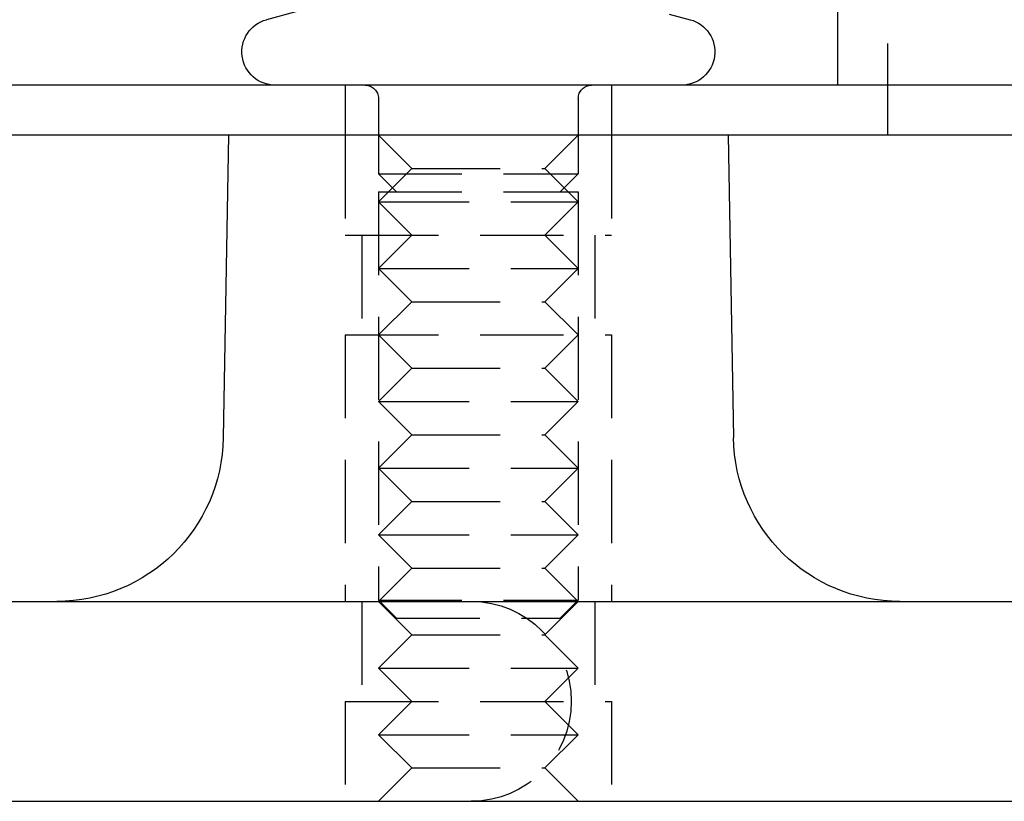
# Model space of a CAD drawing. Extents: x -165 to 665, y -415 to 1045.
# Drawn here: x -111 to -81, y 522 to 545 of the extents above; entities that cross this region are included whole.
import ezdxf

# ---------------------------------------------------------------- set-up
doc = ezdxf.new("R2010")
doc.units = 0
doc.header["$LTSCALE"] = 20
doc.linetypes.add('HIDDEN2', pattern=[0.1875, 0.125, -0.0625])
doc.layers.get('0').update_dxf_attribs({"color": 254, "linetype": 'CONTINUOUS'})
doc.layers.add('HILF', color=2, linetype='CONTINUOUS')

# ---------------------------------------------------------------- blocks, each defined once
blk = doc.blocks.new('A$C70B3A370')
at = {"color": 3, "linetype": 'CONTINUOUS', "extrusion": (0, 1, -2e-16)}
for p, q in [((-86, 293.5), (-86, 298.5)), ((-102.201, 295.72), (-103.148, 295.466)), ((-91.065, 295.636), (-90.43, 295.466)), ((130, 293.5), (-120.104, 293.5)), ((130, 292), (-120.104, 292)), ((-104.289, 292), (-104.448, 282.913)), ((-89.289, 292), (-89.13, 282.913)), ((-145.049, 278), (157, 278)), ((-145.049, 272), (157, 272))]:
    blk.add_line(p, q, dxfattribs=at)
at = {"color": 1, "linetype": 'HIDDEN2', "extrusion": (0, 1, -2e-16)}
for p, q in [((-84.5, 298.5), (-84.5, 293.5)), ((-100.789, 293.5), (-100.789, 292)), ((-92.789, 293.5), (-92.789, 292)), ((-84.5, 293.5), (-84.5, 292)), ((-99.789, 293.1), (-99.789, 290.841)), ((-93.789, 293.1), (-93.789, 290.841)), ((-100.789, 292), (-100.789, 289)), ((-100.789, 292), (-100.789, 289)), ((-98.789, 291), (-99.789, 292)), ((-94.789, 291), (-93.789, 292)), ((-92.789, 292), (-92.789, 289)), ((-92.789, 292), (-92.789, 289)), ((-98.789, 291), (-99.789, 290)), ((-98.789, 291), (-98.637, 291)), ((-98.637, 291), (-94.789, 291)), ((-94.789, 291), (-93.789, 290)), ((-99.789, 290.841), (-93.815, 290.841)), ((-99.248, 290.3), (-99.789, 290.841)), ((-94.33, 290.3), (-93.789, 290.841)), ((-93.815, 290.841), (-93.789, 290.841)), ((-99.789, 290.3), (-93.815, 290.3)), ((-99.789, 290.3), (-99.789, 278.041)), ((-93.815, 290.3), (-93.789, 290.3)), ((-93.789, 290.3), (-93.789, 278.041)), ((-99.789, 290), (-99.561, 290)), ((-98.789, 289), (-99.789, 290)), ((-99.561, 290), (-93.789, 290)), ((-94.789, 289), (-93.789, 290)), ((-100.789, 289), (-100.485, 289)), ((-100.789, 289), (-100.485, 289)), ((-100.485, 289), (-92.789, 289)), ((-100.485, 289), (-92.789, 289)), ((-100.289, 289), (-100.289, 286)), ((-100.289, 289), (-100.289, 286)), ((-98.789, 289), (-99.789, 288)), ((-94.789, 289), (-93.789, 288)), ((-93.289, 289), (-93.289, 286)), ((-93.289, 289), (-93.289, 286)), ((-99.789, 288), (-99.561, 288)), ((-98.789, 287), (-99.789, 288)), ((-99.561, 288), (-93.789, 288)), ((-94.789, 287), (-93.789, 288)), ((-98.789, 287), (-99.789, 286)), ((-98.789, 287), (-98.637, 287)), ((-98.637, 287), (-94.789, 287)), ((-94.789, 287), (-93.789, 286)), ((-100.789, 286), (-100.485, 286)), ((-100.789, 286), (-100.789, 278)), ((-100.789, 286), (-100.485, 286)), ((-100.789, 286), (-100.789, 278)), ((-100.485, 286), (-92.789, 286)), ((-100.485, 286), (-92.789, 286)), ((-98.789, 285), (-99.789, 286)), ((-94.789, 285), (-93.789, 286)), ((-92.789, 286), (-92.789, 278)), ((-92.789, 286), (-92.789, 278)), ((-98.789, 285), (-99.789, 284)), ((-98.789, 285), (-98.637, 285)), ((-98.637, 285), (-94.789, 285)), ((-94.789, 285), (-93.789, 284)), ((-99.789, 284), (-99.561, 284)), ((-98.789, 283), (-99.789, 284)), ((-99.561, 284), (-93.789, 284)), ((-94.789, 283), (-93.789, 284)), ((-98.789, 283), (-99.789, 282)), ((-98.789, 283), (-98.637, 283)), ((-98.637, 283), (-94.789, 283)), ((-94.789, 283), (-93.789, 282)), ((-99.789, 282), (-99.561, 282)), ((-98.789, 281), (-99.789, 282)), ((-99.561, 282), (-93.789, 282)), ((-94.789, 281), (-93.789, 282)), ((-98.789, 281), (-99.789, 280)), ((-98.789, 281), (-98.637, 281)), ((-98.637, 281), (-94.789, 281)), ((-94.789, 281), (-93.789, 280)), ((-99.789, 280), (-99.561, 280)), ((-98.789, 279), (-99.789, 280)), ((-99.561, 280), (-93.789, 280)), ((-94.789, 279), (-93.789, 280)), ((-98.789, 279), (-99.789, 278)), ((-98.789, 279), (-98.637, 279)), ((-98.637, 279), (-94.789, 279)), ((-94.789, 279), (-93.789, 278)), ((-100.289, 278), (-100.289, 275)), ((-100.289, 278), (-100.289, 275)), ((-99.789, 278.041), (-93.815, 278.041)), ((-99.248, 277.5), (-99.789, 278.041)), ((-98.789, 277), (-99.789, 278)), ((-94.789, 277), (-93.789, 278)), ((-94.33, 277.5), (-93.789, 278.041)), ((-93.815, 278.041), (-93.789, 278.041)), ((-93.289, 278), (-93.289, 275)), ((-93.289, 278), (-93.289, 275)), ((-99.248, 277.5), (-94.351, 277.5)), ((-94.351, 277.5), (-94.33, 277.5)), ((-98.789, 277), (-99.789, 276)), ((-98.789, 277), (-98.637, 277)), ((-98.637, 277), (-94.789, 277)), ((-94.789, 277), (-93.789, 276)), ((-99.789, 276), (-99.561, 276)), ((-98.789, 275), (-99.789, 276)), ((-99.561, 276), (-93.789, 276)), ((-94.789, 275), (-93.789, 276)), ((-100.789, 275), (-100.485, 275)), ((-100.789, 275), (-100.789, 272)), ((-100.789, 275), (-100.485, 275)), ((-100.789, 275), (-100.789, 272)), ((-100.485, 275), (-92.789, 275)), ((-100.485, 275), (-92.789, 275)), ((-98.789, 275), (-99.789, 274)), ((-94.789, 275), (-93.789, 274)), ((-92.789, 275), (-92.789, 272)), ((-92.789, 275), (-92.789, 272)), ((-99.789, 274), (-99.561, 274)), ((-98.789, 273), (-99.789, 274)), ((-99.561, 274), (-93.789, 274)), ((-94.789, 273), (-93.789, 274)), ((-98.789, 273), (-99.789, 272)), ((-98.789, 273), (-98.637, 273)), ((-98.637, 273), (-94.789, 273)), ((-94.789, 273), (-93.789, 272))]:
    blk.add_line(p, q, dxfattribs=at)
at = {"color": 3, "linetype": 'CONTINUOUS', "extrusion": (0, -2e-16, -1)}
for centre, radius, start, end in [((102.889, 294.5), 1, 270, 75), ((90.689, 294.5), 1, 105, 270), ((109.447, 283), 5, 181, 270), ((84.131, 283), 5, 270, 359)]:
    blk.add_arc(centre, radius, start, end, dxfattribs=at)
at = {"color": 1, "linetype": 'HIDDEN2', "extrusion": (0, -2e-16, -1)}
for centre, radius, start, end in [((100.189, 293.1), 0.4, 90, 180), ((93.389, 293.1), 0.4, 0, 90), ((97, 275), 3, 90, 270)]:
    blk.add_arc(centre, radius, start, end, dxfattribs=at)

msp = doc.modelspace()

# ---------------------------------------------------------------- block references
at = {"layer": 'HILF'}
msp.add_blockref('A$C70B3A370', (0, 250), dxfattribs=at)

doc.saveas('drawing.dxf')
